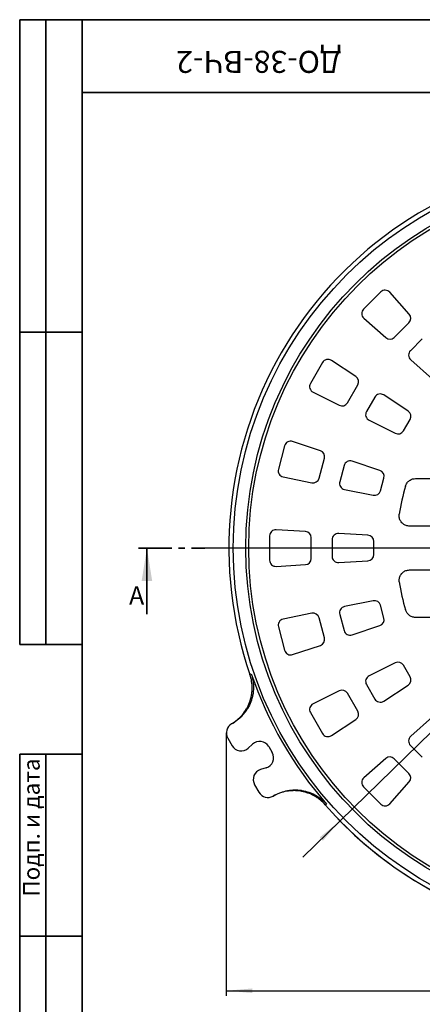
# Model space of a CAD drawing. Units: millimetres. Extents: x 8 to 668, y 1 to 291.
# Drawn here: x 8 to 85, y 102 to 291 of the extents above; entities that cross this region are included whole.
import ezdxf

# ---------------------------------------------------------------- set-up
doc = ezdxf.new("R2010")
doc.units = ezdxf.units.MM
doc.linetypes.add('CENTER', pattern=[10.16, 6.35, -1.27, 1.27, -1.27])
doc.layers.add('FORMAT', color=7, linetype='Continuous')
doc.styles.add('SLDTEXTSTYLE0', font='TXT', dxfattribs={"width": 0.7, "bigfont": 'bigfont'})
doc.styles.add('SLDTEXTSTYLE1', font='TXT', dxfattribs={"width": 0.7})
doc.dimstyles.new('SLDDIMSTYLE0', dxfattribs={"dimtxt": 3.393075, "dimasz": 5, "dimexe": 0, "dimexo": 0.0625, "dimgap": 0.848269, "dimtad": 2, "dimdec": 1, "dimlfac": 2.5, "dimrnd": 1e-09, "dimzin": 12, "dimdsep": 46, "dimtxsty": 'SLDTEXTSTYLE1', "dimsah": 1, "dimcen": 0.09, "dimadec": 0, "dimazin": 3, "dimtfac": 1, "dimtdec": 1, "dimtofl": 0, "dimtmove": 0, "dimatfit": 3, "dimfxl": 0, "dimfrac": 2, "dimtolj": 1, "dimtzin": 12, "dimarcsym": 0})
doc.dimstyles.new('SLDDIMSTYLE1', dxfattribs={"dimtxt": 3.393075, "dimasz": 5, "dimexe": 0, "dimexo": 0.0625, "dimgap": 0.848269, "dimtad": 0, "dimtih": 1, "dimtoh": 1, "dimdec": 1, "dimlfac": 2.5, "dimrnd": 1e-09, "dimzin": 12, "dimdsep": 46, "dimtxsty": 'SLDTEXTSTYLE1', "dimsah": 1, "dimcen": 0, "dimadec": 0, "dimazin": 3, "dimtfac": 1, "dimtdec": 1, "dimtmove": 0, "dimatfit": 3, "dimfxl": 0, "dimfrac": 2, "dimtolj": 1, "dimtzin": 12, "dimarcsym": 0})

# ---------------------------------------------------------------- blocks, each defined once
blk = doc.blocks.new('_D_1')
at = {"layer": 'FORMAT'}
for p, q in [((47.64, 154.05), (47.64, 103.55)), ((198.63, 154.05), (198.63, 103.55)), ((47.64, 104.55), (198.63, 104.55))]:
    blk.add_line(p, q, dxfattribs=at)
for points in [[(47.64, 104.55), (52.64, 104.11), (52.64, 104.99)], [(198.63, 104.55), (193.63, 104.99), (193.63, 104.11)]]:
    blk.add_solid(points, dxfattribs=at)
at = {"layer": 'FORMAT', "insert": (118.67, 108.93), "char_height": 3.393, "attachment_point": 1, "style": 'SLDTEXTSTYLE1'}
blk.add_mtext('377,5', dxfattribs=at)
blk = doc.blocks.new('_D_2')
at = {"layer": 'FORMAT'}
for p, q in [((176.82, 241.93), (189.93, 254.71)), ((189.93, 254.71), (202.46, 254.71)), ((69.45, 137.18), (176.82, 241.93)), ((69.45, 137.18), (62.29, 130.2))]:
    blk.add_line(p, q, dxfattribs=at)
blk.add_arc((123.13, 189.55), 75, 223.5271, 341.1187, dxfattribs=at)
for points in [[(176.82, 241.93), (180.71, 245.1), (180.09, 245.73)], [(69.45, 137.18), (65.56, 134), (66.18, 133.37)]]:
    blk.add_solid(points, dxfattribs=at)
at = {"layer": 'FORMAT', "char_height": 3.393, "attachment_point": 1, "style": 'SLDTEXTSTYLE1'}
for s, insert in [('%%c', (191.52, 259.09)), ('375', (196.44, 259.09))]:
    blk.add_mtext(s, dxfattribs=dict(at, insert=insert))
blk = doc.blocks.new('SW_CENTERMARKSYMBOL_0')
at = {"layer": 'FORMAT', "color": 0}
for p, q in [((0, 2), (0, 87.19)), ((-2, 0), (-79.75, 0)), ((0, 0), (-1, 0)), ((0, 0), (0, 1)), ((0, 0), (0, -1)), ((0, 0), (1, 0)), ((2, 0), (79.98, 0)), ((0, -2), (0, -79.55))]:
    blk.add_line(p, q, dxfattribs=at)
blk = doc.blocks.new('SW_CENTERMARKSYMBOL_1')
at = {"layer": 'FORMAT', "color": 0}
for p, q in [((0, 2), (0, 72.2)), ((-2, 0), (-72.2, 0)), ((0, 0), (-1, 0)), ((0, 0), (0, 1)), ((0, 0), (0, -1)), ((0, 0), (1, 0)), ((2, 0), (72.2, 0)), ((0, -2), (0, -72.2))]:
    blk.add_line(p, q, dxfattribs=at)

msp = doc.modelspace()

# ---------------------------------------------------------------- linework, layer by layer
at = {"color": 7, "linetype": 'Continuous', "lineweight": 25}
for p, q in [((77.262, 238.715), (73.972, 235.426)), ((82.73, 234.465), (79.008, 238.662)), ((74.025, 233.679), (78.222, 229.957)), ((79.867, 230.006), (82.681, 232.82)), ((85.238, 229.72), (82.967, 227.449)), ((66.101, 225.167), (63.775, 221.138)), ((72.483, 222.477), (67.801, 225.568)), ((83.019, 225.703), (87.216, 221.981)), ((64.277, 219.465), (69.295, 216.956)), ((70.871, 217.429), (72.861, 220.876)), ((76.133, 218.543), (74.527, 215.762)), ((82.515, 215.854), (77.833, 218.945)), ((75.03, 214.089), (80.047, 211.58)), ((81.623, 212.053), (82.893, 214.252)), ((65.687, 208.246), (60.365, 210.02)), ((58.826, 209.192), (57.622, 204.699)), ((65.437, 202.953), (66.467, 206.797)), ((77.092, 204.444), (71.77, 206.218)), ((70.231, 205.391), (69.4, 202.288)), ((58.541, 203.212), (64.037, 202.088)), ((77.214, 200.542), (77.872, 202.995)), ((83.934, 202.886), (162.335, 202.886)), ((70.318, 200.802), (75.814, 199.677)), ((62.806, 192.74), (57.206, 193.076)), ((163.47, 193.753), (82.8, 193.753)), ((55.935, 191.878), (55.935, 187.227)), ((63.935, 187.563), (63.935, 191.542)), ((67.935, 191.158), (67.935, 187.947)), ((74.806, 192.02), (69.206, 192.356)), ((75.935, 188.283), (75.935, 190.822)), ((57.206, 186.029), (62.806, 186.365)), ((69.206, 186.749), (74.806, 187.085)), ((82.8, 185.353), (163.47, 185.353)), ((75.814, 179.428), (70.318, 178.303)), ((77.872, 176.11), (77.214, 178.563)), ((64.037, 177.018), (58.541, 175.893)), ((66.467, 172.308), (65.437, 176.153)), ((69.4, 176.817), (70.231, 173.715)), ((162.335, 176.219), (83.934, 176.219)), ((57.622, 174.407), (58.826, 169.913)), ((71.77, 172.887), (77.092, 174.661)), ((60.365, 169.086), (65.687, 170.859)), ((80.047, 167.526), (75.03, 165.017)), ((82.893, 164.853), (81.623, 167.052)), ((74.527, 163.343), (76.133, 160.562)), ((77.833, 160.16), (82.515, 163.251)), ((69.295, 162.149), (64.277, 159.64)), ((72.861, 158.229), (70.871, 161.676)), ((63.775, 157.967), (66.101, 153.938)), ((87.216, 157.124), (83.019, 153.402)), ((48.823, 155.886), (48.64, 155.781)), ((67.801, 153.537), (72.483, 156.628)), ((47.908, 153.049), (48.748, 151.594)), ((51.847, 151.135), (52.665, 151.901)), ((55.764, 151.441), (56.444, 150.264)), ((82.967, 151.656), (85.238, 149.385)), ((78.222, 149.148), (74.025, 145.426)), ((82.681, 146.285), (79.867, 149.099)), ((55.292, 147.35), (54.22, 147.025)), ((53.068, 144.111), (53.908, 142.656)), ((79.008, 140.443), (82.73, 144.64)), ((56.64, 141.924), (56.823, 142.03)), ((73.972, 143.68), (77.262, 140.39))]:
    msp.add_line(p, q, dxfattribs=at)
at = {"color": 7, "linetype": 'CENTER', "lineweight": 35}
msp.add_line((30.82, 189.553), (43.526, 189.553), dxfattribs=at)
at = {"color": 7, "linetype": 'Continuous', "lineweight": 35}
msp.add_line((32.407, 176.853), (32.407, 189.553), dxfattribs=at)
at = {"color": 7, "linetype": 'Continuous', "lineweight": 25, "flags": 128}
for points in [[(52.17, 165.282), (52.287, 165.347), (52.419, 165.42)], [(66.877, 140.378), (66.748, 140.3), (66.633, 140.231)]]:
    msp.add_lwpolyline(points, dxfattribs=at)
at = {"color": 7, "linetype": 'Continuous', "lineweight": 25}
for radius in [74.16, 71.76, 71.2, 71.2]:
    msp.add_circle((123.135, 189.553), radius, dxfattribs=at)
for centre, radius, start, end in [((123.135, 189.553), 75, 101.11868, 198.88132), ((78.11, 237.866), 1.2, 41.56637, 135), ((74.821, 234.577), 1.2, 135, 228.43363), ((81.832, 233.669), 1.2, 315, 41.56637), ((79.018, 230.855), 1.2, 228.43363, 315), ((83.815, 226.601), 1.2, 135, 228.43363), ((67.14, 224.567), 1.2, 56.56637, 150), ((71.822, 221.476), 1.2, 330, 56.56637), ((64.814, 220.538), 1.2, 150, 243.43363), ((69.832, 218.029), 1.2, 243.43363, 330), ((77.172, 217.943), 1.2, 56.56637, 150), ((75.566, 215.162), 1.2, 150, 243.43363), ((81.854, 214.852), 1.2, 330, 56.56637), ((80.584, 212.653), 1.2, 243.43363, 330), ((59.985, 208.881), 1.2, 71.56637, 165), ((65.308, 207.107), 1.2, 345, 71.56637), ((71.39, 205.08), 1.2, 71.56637, 165), ((58.781, 204.388), 1.2, 165, 258.43363), ((76.712, 203.306), 1.2, 345, 71.56637), ((64.278, 203.263), 1.2, 258.43363, 345), ((70.559, 201.978), 1.2, 165, 258.43363), ((76.055, 200.853), 1.2, 258.43363, 345), ((123.135, 189.553), 42.8, 163.86435, 171.27188), ((57.135, 191.878), 1.2, 86.56637, 180), ((62.735, 191.542), 1.2, 0, 86.56637), ((69.135, 191.158), 1.2, 86.56637, 180), ((74.735, 190.822), 1.2, 360, 86.56637), ((57.135, 187.227), 1.2, 180, 273.43363), ((62.735, 187.563), 1.2, 273.43363, 360), ((69.135, 187.947), 1.2, 180, 273.43363), ((74.735, 188.283), 1.2, 273.43363, 0), ((123.135, 189.553), 42.8, 188.72812, 196.13565), ((70.559, 177.128), 1.2, 101.56637, 195), ((76.055, 178.252), 1.2, 15, 101.56637), ((58.781, 174.717), 1.2, 101.56637, 195), ((64.278, 175.842), 1.2, 15, 101.56637), ((76.712, 175.799), 1.2, 288.43363, 15), ((65.308, 171.998), 1.2, 288.43363, 15), ((71.39, 174.025), 1.2, 195, 288.43363), ((59.985, 170.224), 1.2, 195, 288.43363), ((80.584, 166.452), 1.2, 30, 116.56637), ((123.135, 189.553), 74.72, 198.8432, 221.1568), ((75.566, 163.943), 1.2, 116.56637, 210), ((81.854, 164.253), 1.2, 303.43363, 30), ((69.832, 161.076), 1.2, 30, 116.56637), ((64.814, 158.567), 1.2, 116.56637, 210), ((77.172, 161.162), 1.2, 210, 303.43363), ((71.822, 157.629), 1.2, 303.43363, 30), ((49.64, 154.049), 2, 120, 210), ((67.14, 154.538), 1.2, 210, 303.43363), ((83.815, 152.504), 1.2, 131.56637, 225), ((50.48, 152.594), 2, 210, 313.13402), ((54.032, 150.441), 2, 30, 133.13402), ((54.712, 149.264), 2, 286.86598, 30), ((79.018, 148.25), 1.2, 45, 131.56637), ((54.8, 145.111), 2, 106.86598, 210), ((81.832, 145.436), 1.2, 318.43363, 45), ((74.821, 144.528), 1.2, 131.56637, 225), ((55.64, 143.656), 2, 210, 300), ((123.135, 189.553), 75, 221.11868, 318.88132), ((78.11, 141.239), 1.2, 225, 318.43363)]:
    msp.add_arc(centre, radius, start, end, dxfattribs=at)
for points, knots in [([(82.021, 201.447), (82.104, 201.657), (82.271, 202.076), (82.766, 202.55), (83.342, 202.838), (83.75, 202.871), (83.934, 202.886)], [0, 0, 0, 0, 0.26174099, 0.52351219, 0.78465938, 1, 1, 1, 1]), ([(82.8, 193.753), (82.575, 193.775), (82.125, 193.818), (81.526, 194.163), (81.078, 194.668), (80.797, 195.324), (80.819, 195.798), (80.83, 196.047)], [0, 0, 0, 0, 0.1964356, 0.3929184, 0.5883295, 0.7830918, 1, 1, 1, 1]), ([(80.83, 183.058), (80.818, 183.283), (80.793, 183.735), (81.042, 184.379), (81.474, 184.899), (82.079, 185.275), (82.551, 185.326), (82.8, 185.353)], [0, 0, 0, 0, 0.1964356, 0.3929184, 0.58833, 0.7830924, 1, 1, 1, 1]), ([(83.934, 176.219), (83.71, 176.241), (83.261, 176.285), (82.668, 176.629), (82.231, 177.103), (82.086, 177.485), (82.021, 177.658)], [0, 0, 0, 0, 0.26174096, 0.52351213, 0.78465925, 1, 1, 1, 1]), ([(48.627, 155.774), (49.025, 156.007), (49.398, 156.272), (49.92, 156.713), (50.088, 156.867), (50.412, 157.191), (50.568, 157.362), (51.013, 157.891), (51.276, 158.265), (51.62, 158.856), (51.727, 159.057), (51.923, 159.471), (52.013, 159.684), (52.255, 160.332), (52.377, 160.772), (52.504, 161.444), (52.536, 161.67), (52.582, 162.126), (52.595, 162.357), (52.605, 163.048), (52.572, 163.503), (52.429, 164.401), (52.32, 164.844), (52.17, 165.282)], [0, 0, 0, 0, 0.125, 0.125, 0.1875, 0.1875, 0.25, 0.25, 0.375, 0.375, 0.4375, 0.4375, 0.5, 0.5, 0.625, 0.625, 0.6875, 0.6875, 0.75, 0.75, 0.875, 0.875, 1, 1, 1, 1]), ([(52.419, 165.42), (52.569, 164.98), (52.679, 164.534), (52.785, 163.855), (52.811, 163.627), (52.843, 163.168), (52.849, 162.937), (52.837, 162.241), (52.79, 161.784), (52.66, 161.109), (52.607, 160.886), (52.482, 160.443), (52.409, 160.223), (52.163, 159.573), (51.964, 159.159), (51.615, 158.568), (51.489, 158.375), (51.222, 158), (51.079, 157.817), (50.629, 157.288), (50.303, 156.967), (49.601, 156.382), (49.225, 156.119), (48.823, 155.886)], [0, 0, 0, 0, 0.125, 0.125, 0.1875, 0.1875, 0.25, 0.25, 0.375, 0.375, 0.4375, 0.4375, 0.5, 0.5, 0.625, 0.625, 0.6875, 0.6875, 0.75, 0.75, 0.875, 0.875, 1, 1, 1, 1]), ([(66.633, 140.231), (66.329, 140.579), (66, 140.896), (65.468, 141.327), (65.285, 141.463), (64.906, 141.719), (64.71, 141.84), (64.105, 142.177), (63.688, 142.365), (63.043, 142.591), (62.825, 142.657), (62.381, 142.771), (62.155, 142.819), (61.473, 142.933), (61.017, 142.969), (60.333, 142.966), (60.105, 142.955), (59.649, 142.913), (59.42, 142.883), (58.739, 142.762), (58.299, 142.643), (57.444, 142.335), (57.029, 142.145), (56.627, 141.917)], [0, 0, 0, 0, 0.125, 0.125, 0.1875, 0.1875, 0.25, 0.25, 0.375, 0.375, 0.4375, 0.4375, 0.5, 0.5, 0.625, 0.625, 0.6875, 0.6875, 0.75, 0.75, 0.875, 0.875, 1, 1, 1, 1]), ([(56.823, 142.03), (57.225, 142.262), (57.641, 142.457), (58.501, 142.773), (58.945, 142.895), (59.858, 143.062), (60.316, 143.105), (61.003, 143.111), (61.232, 143.104), (61.69, 143.069), (61.92, 143.041), (62.607, 142.929), (63.052, 142.816), (63.701, 142.59), (63.914, 142.506), (64.334, 142.318), (64.542, 142.214), (65.149, 141.876), (65.529, 141.62), (66.24, 141.045), (66.571, 140.728), (66.877, 140.378)], [0, 0, 0, 0, 0.125, 0.125, 0.25, 0.25, 0.375, 0.375, 0.4375, 0.4375, 0.5, 0.5, 0.625, 0.625, 0.6875, 0.6875, 0.75, 0.75, 0.875, 0.875, 1, 1, 1, 1])]:
    msp.add_open_spline(points, degree=3, knots=knots, dxfattribs=at)
at = {"color": 7, "linetype": 'Continuous', "lineweight": 35}
msp.add_solid([(32.407, 189.553), (31.391, 183.203), (33.423, 183.203)], dxfattribs=at)
at = {"layer": 'FORMAT', "color": 7, "lineweight": 35}
for p, q in [((20, 291), (8, 291)), ((8, 291), (8, 171)), ((13, 171), (13, 291)), ((20, 291), (415, 291)), ((20, 291), (20, 5)), ((90, 277), (20, 277)), ((20, 231), (8, 231)), ((8, 171), (20, 171)), ((8, 5), (8, 150)), ((8, 150), (20, 150)), ((13, 5), (13, 150)), ((8, 115), (20, 115))]:
    msp.add_line(p, q, dxfattribs=at)

# ---------------------------------------------------------------- block references
at = {"layer": 'FORMAT'}
for name in ['SW_CENTERMARKSYMBOL_0', 'SW_CENTERMARKSYMBOL_1']:
    msp.add_blockref(name, (123.135, 189.553), dxfattribs=at)

# ---------------------------------------------------------------- texts
at = {"color": 7, "linetype": 'Continuous', "insert": (28.979, 182.2), "char_height": 3.5, "attachment_point": 1, "style": 'SLDTEXTSTYLE0'}
msp.add_mtext('А', dxfattribs=at)
at = {"layer": 'FORMAT', "color": 7, "style": 'SLDTEXTSTYLE0'}
for s, insert, char_height, attachment_point, rotation in [('ДО-38-ВЧ-2', (53.876, 280.787), 4.2333, 2, 180), ('Подп. и дата', (8.653, 122.612), 3.175, 1, 90)]:
    msp.add_mtext(s, dxfattribs=dict(at, insert=insert, char_height=char_height, attachment_point=attachment_point, rotation=rotation))

# ---------------------------------------------------------------- dimensions: what is measured, and where the dimension line sits
at = {"layer": 'FORMAT'}
dim = msp.add_diameter_dim_2p(p1=(176.82, 241.925), p2=(69.449, 137.18), dimstyle='SLDDIMSTYLE1', dxfattribs=at)
dim.commit()
dim.dimension.update_dxf_attribs({"geometry": '_D_2', "text_midpoint": (196.99, 257.49), "dimtype": 163})
dim = msp.add_linear_dim(base=(198.629, 104.553), p1=(47.64, 154.049), p2=(198.629, 154.049), dimstyle='SLDDIMSTYLE0', dxfattribs=at)
dim.commit()
dim.dimension.update_dxf_attribs({"geometry": '_D_1', "text_midpoint": (123.135, 104.553), "dimtype": 160})

doc.saveas('drawing.dxf')
